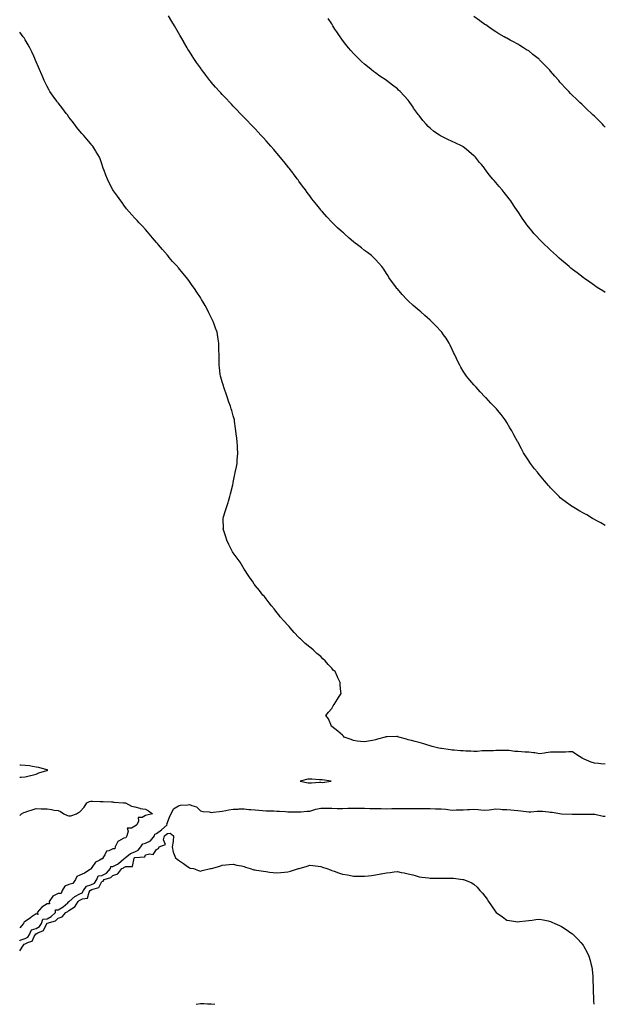
# Model space of a CAD drawing. Units: inches. Extents: x 910403 to 913043, y 7237178 to 7239818.
# Drawn here: x 910403 to 910937, y 7237178 to 7238077 of the extents above; entities that cross this region are included whole.
import ezdxf

# ---------------------------------------------------------------- set-up
doc = ezdxf.new("R2010")
doc.units = ezdxf.units.IN
doc.header["$MEASUREMENT"] = 0
doc.layers.add('Contour_91047237', color=7, linetype='Continuous', true_color=0xd5f33a)

msp = doc.modelspace()

# ---------------------------------------------------------------- linework, layer by layer
at = {"layer": 'Contour_91047237'}
for points in [[(910938.05, 7237615.48, 3283), (910933.85, 7237617.72, 3283), (910930.17, 7237619.79, 3283), (910928.05, 7237620.97, 3283), (910927.44, 7237621.31, 3283), (910926.41, 7237621.92, 3283), (910921.14, 7237625.01, 3283), (910918.05, 7237626.8, 3283), (910914.78, 7237628.65, 3283), (910909.13, 7237631.92, 3283), (910908.45, 7237632.32, 3283), (910908.05, 7237632.57, 3283), (910905.85, 7237634.12, 3283), (910902.53, 7237636.4, 3283), (910898.05, 7237639.78, 3283), (910896.93, 7237640.8, 3283), (910895.77, 7237641.92, 3283), (910891.89, 7237645.76, 3283), (910888.05, 7237649.92, 3283), (910887.1, 7237650.97, 3283), (910886.25, 7237651.92, 3283), (910882.41, 7237656.28, 3283), (910878.05, 7237661.55, 3283), (910877.87, 7237661.74, 3283), (910877.71, 7237661.92, 3283), (910875.96, 7237664, 3283), (910873.29, 7237667.15, 3283), (910869.71, 7237671.92, 3283), (910869.07, 7237672.94, 3283), (910868.05, 7237674.62, 3283), (910865.11, 7237678.97, 3283), (910863.27, 7237681.92, 3283), (910861.45, 7237685.32, 3283), (910858.05, 7237691.8, 3283), (910858.01, 7237691.88, 3283), (910857.98, 7237691.92, 3283), (910857.9, 7237692.07, 3283), (910854.46, 7237698.33, 3283), (910852.52, 7237701.92, 3283), (910850.88, 7237704.75, 3283), (910848.05, 7237709.56, 3283), (910847.13, 7237711, 3283), (910846.53, 7237711.92, 3283), (910842.81, 7237716.68, 3283), (910840.91, 7237719.06, 3283), (910838.63, 7237721.92, 3283), (910838.35, 7237722.22, 3283), (910838.05, 7237722.55, 3283), (910833.44, 7237727.31, 3283), (910829.18, 7237731.92, 3283), (910828.61, 7237732.48, 3283), (910828.05, 7237733.04, 3283), (910823.77, 7237737.64, 3283), (910819.95, 7237741.92, 3283), (910818.98, 7237742.86, 3283), (910818.05, 7237743.78, 3283), (910814.3, 7237748.17, 3283), (910811.33, 7237751.92, 3283), (910809.9, 7237753.78, 3283), (910808.05, 7237756.43, 3283), (910806.04, 7237759.92, 3283), (910804.99, 7237761.92, 3283), (910802.71, 7237766.58, 3283), (910802.11, 7237767.86, 3283), (910800.17, 7237771.92, 3283), (910799.48, 7237773.35, 3283), (910798.05, 7237776.26, 3283), (910796.26, 7237780.13, 3283), (910795.37, 7237781.92, 3283), (910792.54, 7237786.41, 3283), (910790.29, 7237789.68, 3283), (910788.76, 7237791.92, 3283), (910788.43, 7237792.3, 3283), (910788.05, 7237792.71, 3283), (910783.63, 7237797.5, 3283), (910779.32, 7237801.92, 3283), (910778.64, 7237802.52, 3283), (910778.05, 7237803.01, 3283), (910773.27, 7237807.14, 3283), (910769.38, 7237810.58, 3283), (910768.05, 7237811.76, 3283), (910767.97, 7237811.84, 3283), (910767.88, 7237811.92, 3283), (910762.6, 7237816.46, 3283), (910758.05, 7237820.67, 3283), (910757.4, 7237821.27, 3283), (910756.76, 7237821.92, 3283), (910752.53, 7237826.39, 3283), (910748.05, 7237831.49, 3283), (910747.84, 7237831.71, 3283), (910747.67, 7237831.92, 3283), (910746.58, 7237833.39, 3283), (910743.56, 7237837.44, 3283), (910740.33, 7237841.92, 3283), (910739.5, 7237843.37, 3283), (910738.05, 7237845.77, 3283), (910735.59, 7237849.46, 3283), (910733.76, 7237851.92, 3283), (910731.18, 7237855.05, 3283), (910728.05, 7237858.45, 3283), (910726.31, 7237860.18, 3283), (910724.34, 7237861.92, 3283), (910720.82, 7237864.68, 3283), (910718.05, 7237866.77, 3283), (910715.2, 7237869.07, 3283), (910711.65, 7237871.92, 3283), (910709.6, 7237873.47, 3283), (910708.05, 7237874.67, 3283), (910704.15, 7237878.02, 3283), (910699.67, 7237881.92, 3283), (910698.77, 7237882.64, 3283), (910698.05, 7237883.25, 3283), (910693.51, 7237887.38, 3283), (910688.72, 7237891.92, 3283), (910688.38, 7237892.25, 3283), (910688.05, 7237892.57, 3283), (910683.54, 7237897.41, 3283), (910679.53, 7237901.92, 3283), (910678.85, 7237902.71, 3283), (910678.05, 7237903.66, 3283), (910674.34, 7237908.22, 3283), (910671.45, 7237911.92, 3283), (910669.98, 7237913.85, 3283), (910668.05, 7237916.46, 3283), (910665.75, 7237919.62, 3283), (910664.05, 7237921.92, 3283), (910661.51, 7237925.38, 3283), (910658.05, 7237930.11, 3283), (910657.29, 7237931.16, 3283), (910656.72, 7237931.92, 3283), (910652.98, 7237936.84, 3283), (910652.51, 7237937.46, 3283), (910649.12, 7237941.92, 3283), (910648.65, 7237942.52, 3283), (910648.05, 7237943.27, 3283), (910644.19, 7237948.05, 3283), (910641.09, 7237951.92, 3283), (910639.7, 7237953.57, 3283), (910638.05, 7237955.48, 3283), (910635.07, 7237958.93, 3283), (910632.44, 7237961.92, 3283), (910630.37, 7237964.24, 3283), (910628.05, 7237966.82, 3283), (910625.63, 7237969.5, 3283), (910623.38, 7237971.92, 3283), (910620.82, 7237974.69, 3283), (910618.05, 7237977.64, 3283), (910615.97, 7237979.84, 3283), (910614, 7237981.92, 3283), (910611.1, 7237984.97, 3283), (910608.05, 7237988.18, 3283), (910606.22, 7237990.09, 3283), (910604.46, 7237991.92, 3283), (910601.35, 7237995.22, 3283), (910598.05, 7237998.64, 3283), (910596.44, 7238000.31, 3283), (910594.85, 7238001.92, 3283), (910591.57, 7238005.44, 3283), (910588.05, 7238009.17, 3283), (910586.71, 7238010.58, 3283), (910585.43, 7238011.92, 3283), (910581.97, 7238015.85, 3283), (910578.05, 7238020.36, 3283), (910577.32, 7238021.2, 3283), (910576.71, 7238021.92, 3283), (910572.95, 7238026.82, 3283), (910572.34, 7238027.63, 3283), (910569.1, 7238031.92, 3283), (910568.67, 7238032.54, 3283), (910568.05, 7238033.41, 3283), (910564.59, 7238038.46, 3283), (910562.25, 7238041.92, 3283), (910560.57, 7238044.44, 3283), (910558.05, 7238048.38, 3283), (910556.69, 7238050.56, 3283), (910555.89, 7238051.92, 3283), (910552.99, 7238056.86, 3283), (910552.84, 7238057.13, 3283), (910550.12, 7238061.92, 3283), (910549.34, 7238063.21, 3283), (910548.05, 7238065.43, 3283), (910545.74, 7238069.62, 3283), (910544.5, 7238071.92, 3283), (910542.07, 7238075.93, 3283), (910539.1, 7238080.87, 3283)], [(910938.05, 7237828.34, 3282), (910935.8, 7237829.67, 3282), (910932.18, 7237831.92, 3282), (910929.67, 7237833.54, 3282), (910928.05, 7237834.61, 3282), (910923.76, 7237837.63, 3282), (910918.95, 7237841.02, 3282), (910918.05, 7237841.66, 3282), (910917.9, 7237841.76, 3282), (910917.69, 7237841.92, 3282), (910912.24, 7237846.12, 3282), (910908.05, 7237849.35, 3282), (910906.65, 7237850.52, 3282), (910904.97, 7237851.92, 3282), (910901.27, 7237855.13, 3282), (910898.05, 7237857.86, 3282), (910895.9, 7237859.76, 3282), (910893.44, 7237861.92, 3282), (910890.63, 7237864.5, 3282), (910888.05, 7237866.83, 3282), (910885.45, 7237869.32, 3282), (910882.74, 7237871.92, 3282), (910880.4, 7237874.26, 3282), (910878.05, 7237876.66, 3282), (910875.49, 7237879.35, 3282), (910873.09, 7237881.92, 3282), (910870.77, 7237884.64, 3282), (910868.05, 7237888.06, 3282), (910866.33, 7237890.2, 3282), (910865.03, 7237891.92, 3282), (910862.18, 7237896.05, 3282), (910858.94, 7237901.03, 3282), (910858.35, 7237901.92, 3282), (910858.24, 7237902.11, 3282), (910858.05, 7237902.39, 3282), (910854.19, 7237908.05, 3282), (910851.58, 7237911.92, 3282), (910850.06, 7237913.93, 3282), (910848.05, 7237916.63, 3282), (910845.63, 7237919.51, 3282), (910843.67, 7237921.92, 3282), (910841.08, 7237924.96, 3282), (910838.05, 7237928.77, 3282), (910836.57, 7237930.44, 3282), (910835.35, 7237931.92, 3282), (910832.03, 7237935.9, 3282), (910828.05, 7237941.28, 3282), (910827.76, 7237941.63, 3282), (910827.55, 7237941.92, 3282), (910824.81, 7237945.15, 3282), (910823.2, 7237947.07, 3282), (910819.35, 7237951.92, 3282), (910818.69, 7237952.56, 3282), (910818.05, 7237953.23, 3282), (910813.29, 7237957.15, 3282), (910810.88, 7237959.1, 3282), (910808.05, 7237961.36, 3282), (910807.72, 7237961.59, 3282), (910807.2, 7237961.92, 3282), (910800.98, 7237964.85, 3282), (910798.05, 7237966.19, 3282), (910794.15, 7237968.02, 3282), (910789.78, 7237970.19, 3282), (910788.05, 7237971.03, 3282), (910787.48, 7237971.35, 3282), (910786.64, 7237971.92, 3282), (910781.51, 7237975.38, 3282), (910778.05, 7237978.38, 3282), (910776.19, 7237980.06, 3282), (910774.51, 7237981.92, 3282), (910771.41, 7237985.28, 3282), (910768.05, 7237989.85, 3282), (910767.12, 7237990.99, 3282), (910766.5, 7237991.92, 3282), (910762.89, 7237996.76, 3282), (910762.35, 7237997.62, 3282), (910759.53, 7238001.92, 3282), (910758.88, 7238002.75, 3282), (910758.05, 7238003.9, 3282), (910754.12, 7238007.99, 3282), (910750.58, 7238011.92, 3282), (910749.24, 7238013.11, 3282), (910748.05, 7238014.23, 3282), (910743.66, 7238017.54, 3282), (910738.14, 7238021.92, 3282), (910738.05, 7238021.99, 3282), (910737.85, 7238022.12, 3282), (910732.04, 7238025.9, 3282), (910728.05, 7238028.87, 3282), (910726.31, 7238030.17, 3282), (910724.15, 7238031.92, 3282), (910720.73, 7238034.6, 3282), (910718.05, 7238036.88, 3282), (910715.37, 7238039.23, 3282), (910712.55, 7238041.92, 3282), (910710.27, 7238044.15, 3282), (910708.05, 7238046.56, 3282), (910705.52, 7238049.39, 3282), (910703.4, 7238051.92, 3282), (910700.99, 7238054.86, 3282), (910698.05, 7238058.75, 3282), (910696.68, 7238060.55, 3282), (910695.7, 7238061.92, 3282), (910692.63, 7238066.5, 3282), (910691.05, 7238068.92, 3282), (910689.09, 7238071.92, 3282), (910688.68, 7238072.55, 3282), (910688.05, 7238073.58, 3282), (910684.72, 7238078.59, 3282)], [(910938.05, 7237979.27, 3281), (910936.73, 7237980.6, 3281), (910935.4, 7237981.92, 3281), (910931.71, 7237985.58, 3281), (910928.05, 7237989.27, 3281), (910926.74, 7237990.61, 3281), (910925.39, 7237991.92, 3281), (910921.61, 7237995.48, 3281), (910918.05, 7237998.85, 3281), (910916.47, 7238000.34, 3281), (910914.88, 7238001.92, 3281), (910911.26, 7238005.12, 3281), (910908.05, 7238008.16, 3281), (910906.2, 7238010.07, 3281), (910904.58, 7238011.92, 3281), (910901.34, 7238015.2, 3281), (910898.05, 7238018.8, 3281), (910896.62, 7238020.49, 3281), (910895.5, 7238021.92, 3281), (910892.01, 7238025.88, 3281), (910888.05, 7238030.51, 3281), (910887.37, 7238031.25, 3281), (910886.76, 7238031.92, 3281), (910882.49, 7238036.36, 3281), (910878.05, 7238040.94, 3281), (910877.5, 7238041.37, 3281), (910876.82, 7238041.92, 3281), (910871.94, 7238045.81, 3281), (910868.05, 7238048.98, 3281), (910866.18, 7238050.05, 3281), (910863.15, 7238051.92, 3281), (910860.01, 7238053.87, 3281), (910858.05, 7238055.13, 3281), (910853.58, 7238057.46, 3281), (910851.1, 7238058.87, 3281), (910848.05, 7238060.55, 3281), (910847.16, 7238061.03, 3281), (910845.66, 7238061.92, 3281), (910840.78, 7238064.65, 3281), (910838.05, 7238066.31, 3281), (910834.69, 7238068.56, 3281), (910829.95, 7238071.92, 3281), (910828.8, 7238072.67, 3281), (910828.05, 7238073.17, 3281), (910823.54, 7238076.43, 3281), (910822.97, 7238076.84, 3281), (910818.05, 7238080.47, 3281)], [(910938.05, 7237397.42, 3284), (910933.84, 7237397.7, 3284), (910931.86, 7237398.11, 3284), (910928.05, 7237398.44, 3284), (910925.21, 7237399.09, 3284), (910918.62, 7237401.92, 3284), (910918.26, 7237402.13, 3284), (910918.05, 7237402.31, 3284), (910917.04, 7237402.93, 3284), (910912.01, 7237405.88, 3284), (910908.05, 7237408.57, 3284), (910904.65, 7237408.51, 3284), (910901.64, 7237408.33, 3284), (910898.05, 7237408.28, 3284), (910894.4, 7237408.27, 3284), (910891.75, 7237408.23, 3284), (910888.05, 7237408.22, 3284), (910883.82, 7237407.69, 3284), (910882.42, 7237407.55, 3284), (910878.05, 7237406.96, 3284), (910873.77, 7237407.63, 3284), (910872.29, 7237407.68, 3284), (910868.05, 7237408.21, 3284), (910864.53, 7237408.4, 3284), (910861.32, 7237408.65, 3284), (910858.05, 7237408.83, 3284), (910855.23, 7237409.1, 3284), (910850.24, 7237409.73, 3284), (910848.05, 7237409.95, 3284), (910846.1, 7237409.97, 3284), (910840.15, 7237409.82, 3284), (910838.05, 7237409.83, 3284), (910835.83, 7237409.7, 3284), (910830.28, 7237409.69, 3284), (910828.05, 7237409.54, 3284), (910825.66, 7237409.53, 3284), (910820.91, 7237409.06, 3284), (910818.05, 7237409.05, 3284), (910815.31, 7237409.18, 3284), (910810.63, 7237409.34, 3284), (910808.05, 7237409.45, 3284), (910805.77, 7237409.64, 3284), (910799.88, 7237410.09, 3284), (910798.05, 7237410.24, 3284), (910796.51, 7237410.39, 3284), (910788.28, 7237411.69, 3284), (910788.05, 7237411.71, 3284), (910787.86, 7237411.73, 3284), (910786.09, 7237411.92, 3284), (910779.78, 7237413.65, 3284), (910778.05, 7237414.14, 3284), (910774.88, 7237415.08, 3284), (910772.11, 7237415.97, 3284), (910768.05, 7237417.13, 3284), (910764.25, 7237418.12, 3284), (910761.04, 7237418.93, 3284), (910758.05, 7237419.69, 3284), (910756.37, 7237420.24, 3284), (910749.28, 7237421.92, 3284), (910748.51, 7237422.38, 3284), (910748.05, 7237422.55, 3284), (910747.45, 7237422.52, 3284), (910738.62, 7237422.5, 3284), (910738.05, 7237422.47, 3284), (910737.65, 7237422.32, 3284), (910737.01, 7237421.92, 3284), (910729.8, 7237420.17, 3284), (910728.05, 7237419.66, 3284), (910725.25, 7237419.12, 3284), (910721.53, 7237418.43, 3284), (910718.05, 7237417.76, 3284), (910714.31, 7237418.18, 3284), (910711.43, 7237418.53, 3284), (910708.05, 7237418.94, 3284), (910705.9, 7237419.77, 3284), (910699.58, 7237421.92, 3284), (910698.95, 7237422.83, 3284), (910698.05, 7237423.73, 3284), (910693.72, 7237427.59, 3284), (910688.21, 7237431.76, 3284), (910688.05, 7237431.88, 3284), (910687.95, 7237431.92, 3284), (910687.85, 7237432.12, 3284), (910685.05, 7237438.92, 3284), (910682.68, 7237441.92, 3284), (910685.05, 7237444.92, 3284), (910688.05, 7237448.24, 3284), (910689.29, 7237450.69, 3284), (910690.46, 7237451.92, 3284), (910693.34, 7237456.64, 3284), (910694.3, 7237458.17, 3284), (910696.65, 7237461.92, 3284), (910696.51, 7237463.46, 3284), (910695.92, 7237469.79, 3284), (910695.78, 7237471.92, 3284), (910693.7, 7237476.27, 3284), (910693.28, 7237477.15, 3284), (910691.08, 7237481.92, 3284), (910689.53, 7237483.4, 3284), (910688.05, 7237485.21, 3284), (910684.7, 7237488.57, 3284), (910682.07, 7237491.92, 3284), (910679.85, 7237493.72, 3284), (910678.05, 7237495.62, 3284), (910674.55, 7237498.42, 3284), (910671.13, 7237501.92, 3284), (910669.36, 7237503.23, 3284), (910668.05, 7237504.35, 3284), (910663.83, 7237507.7, 3284), (910659.44, 7237511.92, 3284), (910658.67, 7237512.55, 3284), (910658.05, 7237513.15, 3284), (910653.74, 7237517.61, 3284), (910650.05, 7237521.92, 3284), (910649.15, 7237523.01, 3284), (910648.05, 7237524.3, 3284), (910644.41, 7237528.29, 3284), (910641.03, 7237531.92, 3284), (910639.86, 7237533.73, 3284), (910638.05, 7237535.92, 3284), (910635.42, 7237539.29, 3284), (910633, 7237541.92, 3284), (910630.99, 7237544.86, 3284), (910628.05, 7237548.41, 3284), (910626.57, 7237550.44, 3284), (910625.21, 7237551.92, 3284), (910622.05, 7237555.92, 3284), (910618.05, 7237560.75, 3284), (910617.59, 7237561.46, 3284), (910617.26, 7237561.92, 3284), (910615.55, 7237564.42, 3284), (910613.5, 7237567.37, 3284), (910610.53, 7237571.92, 3284), (910609.56, 7237573.43, 3284), (910608.05, 7237575.67, 3284), (910605.78, 7237579.64, 3284), (910604.34, 7237581.92, 3284), (910601.75, 7237585.61, 3284), (910598.05, 7237590.34, 3284), (910597.45, 7237591.31, 3284), (910597.1, 7237591.92, 3284), (910596.23, 7237593.74, 3284), (910594.22, 7237598.08, 3284), (910592.26, 7237601.92, 3284), (910591.34, 7237605.2, 3284), (910589.48, 7237610.49, 3284), (910589.03, 7237611.92, 3284), (910589.08, 7237612.95, 3284), (910588.89, 7237621.07, 3284), (910588.94, 7237621.92, 3284), (910589.33, 7237623.2, 3284), (910591, 7237628.97, 3284), (910591.92, 7237631.92, 3284), (910593.43, 7237636.54, 3284), (910593.75, 7237637.61, 3284), (910595.09, 7237641.92, 3284), (910595.71, 7237644.26, 3284), (910597.34, 7237651.21, 3284), (910597.52, 7237651.92, 3284), (910597.61, 7237652.36, 3284), (910598.05, 7237654.84, 3284), (910599.25, 7237660.72, 3284), (910599.51, 7237661.92, 3284), (910599.86, 7237663.73, 3284), (910601.1, 7237668.86, 3284), (910601.64, 7237671.92, 3284), (910601.84, 7237675.71, 3284), (910602.14, 7237677.84, 3284), (910602.26, 7237681.92, 3284), (910601.99, 7237685.87, 3284), (910601.93, 7237688.04, 3284), (910601.68, 7237691.92, 3284), (910601.31, 7237695.18, 3284), (910600.85, 7237699.12, 3284), (910600.51, 7237701.92, 3284), (910600.21, 7237704.09, 3284), (910599.28, 7237710.69, 3284), (910599.11, 7237711.92, 3284), (910598.86, 7237712.72, 3284), (910598.05, 7237715.52, 3284), (910596.72, 7237720.58, 3284), (910596.36, 7237721.92, 3284), (910595.51, 7237724.46, 3284), (910594.23, 7237728.1, 3284), (910593, 7237731.92, 3284), (910591.68, 7237735.55, 3284), (910590.12, 7237739.86, 3284), (910589.36, 7237741.92, 3284), (910589.12, 7237742.99, 3284), (910588.05, 7237746.73, 3284), (910586.92, 7237750.79, 3284), (910586.58, 7237751.92, 3284), (910586.3, 7237753.67, 3284), (910585.6, 7237759.47, 3284), (910585.17, 7237761.92, 3284), (910585.14, 7237764.83, 3284), (910585.22, 7237769.09, 3284), (910585.16, 7237771.92, 3284), (910585.08, 7237774.9, 3284), (910584.89, 7237778.76, 3284), (910584.83, 7237781.92, 3284), (910584.28, 7237785.69, 3284), (910583.93, 7237787.8, 3284), (910583.38, 7237791.92, 3284), (910581.92, 7237795.79, 3284), (910580.72, 7237799.25, 3284), (910579.75, 7237801.92, 3284), (910579.21, 7237803.08, 3284), (910578.05, 7237805.55, 3284), (910575.95, 7237809.81, 3284), (910574.89, 7237811.92, 3284), (910572.37, 7237816.25, 3284), (910570.55, 7237819.42, 3284), (910569.11, 7237821.92, 3284), (910568.71, 7237822.58, 3284), (910568.05, 7237823.66, 3284), (910564.76, 7237828.64, 3284), (910562.63, 7237831.92, 3284), (910560.73, 7237834.6, 3284), (910558.05, 7237838.41, 3284), (910556.52, 7237840.39, 3284), (910555.39, 7237841.92, 3284), (910552.06, 7237845.92, 3284), (910548.05, 7237850.82, 3284), (910547.52, 7237851.39, 3284), (910547.07, 7237851.92, 3284), (910542.76, 7237856.63, 3284), (910539.71, 7237860.25, 3284), (910538.31, 7237861.92, 3284), (910538.19, 7237862.06, 3284), (910538.05, 7237862.23, 3284), (910533.59, 7237867.46, 3284), (910529.88, 7237871.92, 3284), (910529.04, 7237872.91, 3284), (910528.05, 7237874.08, 3284), (910524.46, 7237878.33, 3284), (910521.43, 7237881.92, 3284), (910519.86, 7237883.73, 3284), (910518.05, 7237885.72, 3284), (910515.12, 7237888.99, 3284), (910512.23, 7237891.92, 3284), (910510.23, 7237894.1, 3284), (910508.05, 7237896.3, 3284), (910505.41, 7237899.28, 3284), (910502.92, 7237901.92, 3284), (910500.73, 7237904.61, 3284), (910498.05, 7237908.19, 3284), (910496.54, 7237910.42, 3284), (910495.55, 7237911.92, 3284), (910492.39, 7237916.27, 3284), (910488.7, 7237921.27, 3284), (910488.22, 7237921.92, 3284), (910488.15, 7237922.02, 3284), (910488.05, 7237922.19, 3284), (910484.67, 7237928.53, 3284), (910483.12, 7237931.92, 3284), (910481.64, 7237935.51, 3284), (910480.11, 7237939.87, 3284), (910479.32, 7237941.92, 3284), (910478.96, 7237942.84, 3284), (910478.05, 7237945.82, 3284), (910476.53, 7237950.41, 3284), (910475.98, 7237951.92, 3284), (910472.97, 7237956.84, 3284), (910472.71, 7237957.26, 3284), (910469.86, 7237961.92, 3284), (910469.01, 7237962.89, 3284), (910468.05, 7237964.01, 3284), (910464.36, 7237968.23, 3284), (910461.34, 7237971.92, 3284), (910459.76, 7237973.63, 3284), (910458.05, 7237975.63, 3284), (910455.27, 7237979.14, 3284), (910453.2, 7237981.92, 3284), (910450.96, 7237984.83, 3284), (910448.05, 7237988.5, 3284), (910446.59, 7237990.46, 3284), (910445.51, 7237991.92, 3284), (910442.31, 7237996.18, 3284), (910438.05, 7238001.46, 3284), (910437.84, 7238001.71, 3284), (910437.67, 7238001.92, 3284), (910436.8, 7238003.17, 3284), (910433.72, 7238007.59, 3284), (910430.67, 7238011.92, 3284), (910429.7, 7238013.57, 3284), (910428.05, 7238016.58, 3284), (910426.25, 7238020.12, 3284), (910425.41, 7238021.92, 3284), (910423.4, 7238026.57, 3284), (910423.19, 7238027.06, 3284), (910421.17, 7238031.92, 3284), (910420.22, 7238034.09, 3284), (910418.05, 7238039.03, 3284), (910417.21, 7238041.08, 3284), (910416.88, 7238041.92, 3284), (910415.91, 7238044.06, 3284), (910414.15, 7238048.02, 3284), (910412.28, 7238051.92, 3284), (910410.75, 7238054.62, 3284), (910408.05, 7238059.06, 3284), (910406.98, 7238060.86, 3284), (910406.31, 7238061.92, 3284), (910403, 7238066.16, 3284)], [(910403, 7237385.43, 3285), (910404.41, 7237385.56, 3285), (910408.05, 7237385.78, 3285), (910412.98, 7237386.99, 3285), (910413.16, 7237387.04, 3285), (910418.05, 7237388.25, 3285), (910420.59, 7237389.38, 3285), (910427.68, 7237391.55, 3285), (910428.05, 7237391.69, 3285), (910428.2, 7237391.77, 3285), (910428.56, 7237391.92, 3285), (910428.23, 7237392.1, 3285), (910428.05, 7237392.16, 3285), (910427.73, 7237392.24, 3285), (910420.4, 7237394.27, 3285), (910418.05, 7237394.76, 3285), (910414.75, 7237395.22, 3285), (910411.87, 7237395.74, 3285), (910408.05, 7237396.23, 3285), (910403.61, 7237396.35, 3285), (910403, 7237396.36, 3285)], [(910403, 7237350.4, 3284), (910404.71, 7237351.92, 3284), (910406.85, 7237353.12, 3284), (910408.05, 7237353.54, 3284), (910410.43, 7237354.3, 3284), (910414.29, 7237355.68, 3284), (910418.05, 7237356.74, 3284), (910422.71, 7237356.59, 3284), (910423.37, 7237356.6, 3284), (910428.05, 7237356.46, 3284), (910432.03, 7237355.9, 3284), (910434.51, 7237355.46, 3284), (910438.05, 7237354.93, 3284), (910440.37, 7237354.24, 3284), (910443.29, 7237351.92, 3284), (910446.59, 7237350.46, 3284), (910448.05, 7237350.2, 3284), (910449.65, 7237350.32, 3284), (910454.8, 7237351.92, 3284), (910456.71, 7237353.27, 3284), (910458.05, 7237353.78, 3284), (910461.88, 7237358.09, 3284), (910464.31, 7237361.92, 3284), (910466.74, 7237363.23, 3284), (910468.05, 7237363.5, 3284), (910469.62, 7237363.49, 3284), (910476.63, 7237363.34, 3284), (910478.05, 7237363.33, 3284), (910479.29, 7237363.16, 3284), (910487, 7237362.97, 3284), (910488.05, 7237362.86, 3284), (910488.92, 7237362.8, 3284), (910497.9, 7237362.07, 3284), (910498.05, 7237362.06, 3284), (910498.18, 7237362.06, 3284), (910499.78, 7237361.92, 3284), (910505.05, 7237358.92, 3284), (910508.05, 7237358.46, 3284), (910512.86, 7237357.11, 3284), (910513.12, 7237356.99, 3284), (910518.05, 7237356.17, 3284), (910520.78, 7237354.65, 3284), (910524.42, 7237351.92, 3284), (910519.07, 7237350.89, 3284), (910518.05, 7237350.34, 3284), (910514.81, 7237348.68, 3284), (910511.18, 7237348.8, 3284), (910511.53, 7237345.4, 3284), (910509.94, 7237341.92, 3284), (910508.8, 7237341.17, 3284), (910508.05, 7237340.79, 3284), (910505.06, 7237338.92, 3284), (910501.08, 7237338.89, 3284), (910502.16, 7237336.03, 3284), (910500.9, 7237331.92, 3284), (910499.86, 7237330.1, 3284), (910498.05, 7237329.64, 3284), (910493.28, 7237327.15, 3284), (910492.86, 7237327.11, 3284), (910492.8, 7237326.68, 3284), (910490.21, 7237321.92, 3284), (910489.8, 7237320.16, 3284), (910488.05, 7237320.06, 3284), (910484.3, 7237318.17, 3284), (910482.21, 7237317.76, 3284), (910480.83, 7237314.7, 3284), (910478.92, 7237311.92, 3284), (910479.02, 7237310.94, 3284), (910478.05, 7237310.97, 3284), (910475.46, 7237309.32, 3284), (910472.21, 7237307.76, 3284), (910468.96, 7237302.83, 3284), (910468.26, 7237301.92, 3284), (910468.42, 7237301.55, 3284), (910468.05, 7237301.62, 3284), (910467.33, 7237301.2, 3284), (910462.06, 7237297.92, 3284), (910458.05, 7237295.95, 3284), (910455.3, 7237294.67, 3284), (910453.96, 7237291.92, 3284), (910451.58, 7237288.38, 3284), (910448.05, 7237287.55, 3284), (910444.19, 7237285.78, 3284), (910441.68, 7237281.92, 3284), (910440.78, 7237279.19, 3284), (910438.05, 7237279.09, 3284), (910433.34, 7237276.64, 3284), (910430.03, 7237271.92, 3284), (910430.1, 7237269.87, 3284), (910428.05, 7237269.87, 3284), (910423.09, 7237266.87, 3284), (910419.11, 7237261.92, 3284), (910419.82, 7237260.15, 3284), (910418.05, 7237260.52, 3284), (910413.62, 7237257.49, 3284), (910412.94, 7237257.03, 3284), (910408.05, 7237253.62, 3284), (910406.93, 7237253.04, 3284), (910406.42, 7237251.92, 3284), (910403, 7237247.99, 3284)], [(910403, 7237236.06, 3284), (910403.36, 7237236.61, 3284), (910408.05, 7237238.18, 3284), (910410.49, 7237239.48, 3284), (910412.11, 7237241.92, 3284), (910413.83, 7237246.14, 3284), (910418.05, 7237247.22, 3284), (910420.98, 7237248.98, 3284), (910423.01, 7237251.92, 3284), (910424.18, 7237255.79, 3284), (910428.05, 7237256.19, 3284), (910431.9, 7237258.07, 3284), (910435.72, 7237261.92, 3284), (910435.79, 7237264.18, 3284), (910438.05, 7237264.18, 3284), (910442.86, 7237267.11, 3284), (910446.84, 7237270.71, 3284), (910448.05, 7237271.78, 3284), (910448.14, 7237271.83, 3284), (910448.19, 7237271.92, 3284), (910453.35, 7237276.62, 3284), (910458.05, 7237278.91, 3284), (910460.04, 7237279.94, 3284), (910461.27, 7237281.92, 3284), (910463.99, 7237285.98, 3284), (910468.05, 7237287, 3284), (910471.24, 7237288.73, 3284), (910473.46, 7237291.92, 3284), (910474.61, 7237295.36, 3284), (910478.05, 7237295.66, 3284), (910482.23, 7237297.74, 3284), (910485.99, 7237301.92, 3284), (910486.18, 7237303.8, 3284), (910488.05, 7237303.82, 3284), (910492.3, 7237306.17, 3284), (910493.34, 7237306.64, 3284), (910498.05, 7237310.79, 3284), (910498.82, 7237311.15, 3284), (910499.29, 7237311.92, 3284), (910504.28, 7237315.69, 3284), (910508.05, 7237317.37, 3284), (910511.22, 7237318.75, 3284), (910513.53, 7237321.92, 3284), (910515.47, 7237324.51, 3284), (910518.05, 7237325.15, 3284), (910522.64, 7237327.33, 3284), (910526.29, 7237331.92, 3284), (910526.51, 7237333.46, 3284), (910528.05, 7237334.14, 3284), (910532.54, 7237337.44, 3284), (910537.62, 7237341.92, 3284), (910537.39, 7237342.58, 3284), (910538.05, 7237344.04, 3284), (910540.14, 7237349.83, 3284), (910541.33, 7237351.92, 3284), (910543.43, 7237356.54, 3284), (910548.05, 7237359.38, 3284), (910550.06, 7237359.91, 3284), (910556.49, 7237360.36, 3284), (910558.05, 7237360.66, 3284), (910560.4, 7237359.57, 3284), (910564.69, 7237358.55, 3284), (910568.05, 7237354.74, 3284), (910570.29, 7237354.16, 3284), (910576.26, 7237353.71, 3284), (910578.05, 7237353.37, 3284), (910579.69, 7237353.56, 3284), (910585.7, 7237354.27, 3284), (910588.05, 7237354.56, 3284), (910591.19, 7237355.05, 3284), (910594.17, 7237355.81, 3284), (910598.05, 7237356.3, 3284), (910602.48, 7237356.34, 3284), (910603.52, 7237356.44, 3284), (910608.05, 7237356.49, 3284), (910612.22, 7237356.09, 3284), (910614.06, 7237355.91, 3284), (910618.05, 7237355.53, 3284), (910621.43, 7237355.3, 3284), (910624.89, 7237355.08, 3284), (910628.05, 7237354.87, 3284), (910630.82, 7237354.69, 3284), (910635.24, 7237354.73, 3284), (910638.05, 7237354.57, 3284), (910640.46, 7237354.32, 3284), (910645.84, 7237354.14, 3284), (910648.05, 7237353.93, 3284), (910649.97, 7237353.83, 3284), (910656.19, 7237353.78, 3284), (910658.05, 7237353.69, 3284), (910659.98, 7237353.85, 3284), (910665.62, 7237354.35, 3284), (910668.05, 7237354.55, 3284), (910671.69, 7237355.56, 3284), (910673.68, 7237356.29, 3284), (910678.05, 7237357.23, 3284), (910682.8, 7237357.16, 3284), (910683.26, 7237357.13, 3284), (910688.05, 7237357.07, 3284), (910692.98, 7237356.99, 3284), (910693.12, 7237356.99, 3284), (910698.05, 7237356.91, 3284), (910702.91, 7237357.06, 3284), (910703.24, 7237357.11, 3284), (910708.05, 7237357.3, 3284), (910712.77, 7237357.2, 3284), (910713.31, 7237357.17, 3284), (910718.05, 7237357.09, 3284), (910723, 7237356.97, 3284), (910723.1, 7237356.97, 3284), (910728.05, 7237356.86, 3284), (910732.92, 7237356.79, 3284), (910733.18, 7237356.79, 3284), (910738.05, 7237356.72, 3284), (910742.9, 7237356.77, 3284), (910743.19, 7237356.77, 3284), (910748.05, 7237356.83, 3284), (910752.99, 7237356.86, 3284), (910753.11, 7237356.86, 3284), (910758.05, 7237356.89, 3284), (910762.97, 7237356.84, 3284), (910763.14, 7237356.83, 3284), (910768.05, 7237356.76, 3284), (910772.87, 7237356.74, 3284), (910773.21, 7237356.76, 3284), (910778.05, 7237356.73, 3284), (910782.78, 7237356.65, 3284), (910783.32, 7237356.65, 3284), (910788.05, 7237356.56, 3284), (910792.34, 7237356.21, 3284), (910794.13, 7237355.85, 3284), (910798.05, 7237355.44, 3284), (910801.68, 7237355.55, 3284), (910804.35, 7237355.62, 3284), (910808.05, 7237355.74, 3284), (910812.05, 7237355.92, 3284), (910813.93, 7237356.03, 3284), (910818.05, 7237356.22, 3284), (910822.02, 7237355.89, 3284), (910824.3, 7237355.67, 3284), (910828.05, 7237355.35, 3284), (910831.87, 7237355.74, 3284), (910833.92, 7237356.05, 3284), (910838.05, 7237356.43, 3284), (910842.36, 7237356.23, 3284), (910843.9, 7237356.07, 3284), (910848.05, 7237355.86, 3284), (910851.83, 7237355.7, 3284), (910854.65, 7237355.32, 3284), (910858.05, 7237355.15, 3284), (910860.84, 7237354.7, 3284), (910865.83, 7237354.15, 3284), (910868.05, 7237353.81, 3284), (910870.03, 7237353.9, 3284), (910875.66, 7237354.31, 3284), (910878.05, 7237354.41, 3284), (910880.5, 7237354.37, 3284), (910886.25, 7237353.72, 3284), (910888.05, 7237353.68, 3284), (910889.61, 7237353.47, 3284), (910897.95, 7237351.92, 3284), (910898.03, 7237351.9, 3284), (910898.07, 7237351.9, 3284), (910907.8, 7237351.68, 3284), (910908.05, 7237351.69, 3284), (910908.29, 7237351.69, 3284), (910917.87, 7237351.74, 3284), (910918.05, 7237351.74, 3284), (910918.21, 7237351.76, 3284), (910927.72, 7237351.59, 3284), (910928.05, 7237351.62, 3284), (910928.38, 7237351.59, 3284), (910936.04, 7237349.91, 3284), (910938.05, 7237349.74, 3284)], [(910403, 7237226.96, 3283), (910403.01, 7237226.96, 3283), (910406.33, 7237231.92, 3283), (910407.02, 7237232.96, 3283), (910408.05, 7237233.3, 3283), (910410.98, 7237234.86, 3283), (910414.35, 7237235.62, 3283), (910416.16, 7237240.03, 3283), (910417.41, 7237241.92, 3283), (910417.59, 7237242.38, 3283), (910418.05, 7237242.5, 3283), (910419.49, 7237243.36, 3283), (910424.62, 7237245.35, 3283), (910427.92, 7237251.79, 3283), (910428.01, 7237251.92, 3283), (910428.02, 7237251.95, 3283), (910428.05, 7237251.95, 3283), (910428.11, 7237251.99, 3283), (910435.67, 7237254.3, 3283), (910438.05, 7237256.71, 3283), (910441.91, 7237258.06, 3283), (910445.22, 7237261.92, 3283), (910447.06, 7237262.91, 3283), (910448.05, 7237263.78, 3283), (910452.88, 7237266.75, 3283), (910453.12, 7237266.85, 3283), (910453.24, 7237267.11, 3283), (910456.38, 7237271.92, 3283), (910457.25, 7237272.72, 3283), (910458.05, 7237273.1, 3283), (910460.48, 7237274.35, 3283), (910464.92, 7237275.05, 3283), (910466.61, 7237280.48, 3283), (910467.51, 7237281.92, 3283), (910467.73, 7237282.24, 3283), (910468.05, 7237282.33, 3283), (910468.94, 7237282.81, 3283), (910475.37, 7237284.61, 3283), (910478.05, 7237290.09, 3283), (910479.32, 7237290.64, 3283), (910480.16, 7237291.92, 3283), (910486.27, 7237293.7, 3283), (910488.05, 7237295.81, 3283), (910492.78, 7237297.18, 3283), (910496.31, 7237301.92, 3283), (910497.51, 7237302.46, 3283), (910498.05, 7237302.93, 3283), (910499.95, 7237303.81, 3283), (910505.96, 7237304.01, 3283), (910507.51, 7237311.38, 3283), (910507.84, 7237311.92, 3283), (910507.96, 7237312.01, 3283), (910508.05, 7237312.06, 3283), (910508.29, 7237312.15, 3283), (910517.21, 7237312.77, 3283), (910518.05, 7237314.52, 3283), (910521.7, 7237315.57, 3283), (910525.05, 7237314.92, 3283), (910528.05, 7237319.53, 3283), (910529.74, 7237320.23, 3283), (910530.29, 7237321.92, 3283), (910536.08, 7237323.89, 3283), (910534.39, 7237328.26, 3283), (910535.3, 7237331.92, 3283), (910536.9, 7237333.07, 3283), (910538.05, 7237334.07, 3283), (910540.45, 7237334.32, 3283), (910543.4, 7237331.92, 3283), (910543.13, 7237327.01, 3283), (910543.28, 7237326.69, 3283), (910542.42, 7237321.92, 3283), (910543.16, 7237317.03, 3283), (910543.56, 7237316.4, 3283), (910545.29, 7237311.92, 3283), (910546.75, 7237310.62, 3283), (910548.05, 7237309.76, 3283), (910552.62, 7237306.49, 3283), (910555.24, 7237304.73, 3283), (910558.05, 7237302.82, 3283), (910558.65, 7237302.52, 3283), (910561.91, 7237301.92, 3283), (910566.49, 7237300.36, 3283), (910568.05, 7237299.71, 3283), (910569.86, 7237300.11, 3283), (910577.4, 7237301.92, 3283), (910577.99, 7237301.98, 3283), (910578.05, 7237301.99, 3283), (910578.16, 7237302.03, 3283), (910585.82, 7237304.16, 3283), (910588.05, 7237305, 3283), (910591.43, 7237305.31, 3283), (910594.29, 7237305.68, 3283), (910598.05, 7237305.99, 3283), (910601.36, 7237305.22, 3283), (910605.52, 7237304.45, 3283), (910608.05, 7237303.91, 3283), (910609.42, 7237303.29, 3283), (910613.66, 7237301.92, 3283), (910616.99, 7237300.86, 3283), (910618.05, 7237300.74, 3283), (910619.43, 7237300.54, 3283), (910625.63, 7237299.51, 3283), (910628.05, 7237299.19, 3283), (910631.14, 7237298.83, 3283), (910634.61, 7237298.47, 3283), (910638.05, 7237298.08, 3283), (910641.66, 7237298.31, 3283), (910644.93, 7237298.8, 3283), (910648.05, 7237299.04, 3283), (910650.34, 7237299.63, 3283), (910657.63, 7237301.92, 3283), (910657.95, 7237302.02, 3283), (910658.05, 7237302.06, 3283), (910658.25, 7237302.12, 3283), (910665.62, 7237304.35, 3283), (910668.05, 7237305.2, 3283), (910670.93, 7237304.79, 3283), (910675.63, 7237304.34, 3283), (910678.05, 7237304.04, 3283), (910679.51, 7237303.38, 3283), (910683.5, 7237301.92, 3283), (910686.84, 7237300.72, 3283), (910688.05, 7237300.38, 3283), (910690.37, 7237299.6, 3283), (910694.3, 7237298.18, 3283), (910698.05, 7237297.03, 3283), (910702.36, 7237296.23, 3283), (910704.03, 7237295.94, 3283), (910708.05, 7237295.21, 3283), (910711.32, 7237295.18, 3283), (910714.9, 7237295.07, 3283), (910718.05, 7237295.03, 3283), (910721.63, 7237295.5, 3283), (910724.28, 7237295.69, 3283), (910728.05, 7237296.3, 3283), (910732.87, 7237297.1, 3283), (910733.38, 7237297.25, 3283), (910738.05, 7237298.23, 3283), (910741.58, 7237298.39, 3283), (910745.16, 7237299.03, 3283), (910748.05, 7237299.2, 3283), (910751.42, 7237298.54, 3283), (910754.29, 7237298.15, 3283), (910758.05, 7237297.33, 3283), (910762.29, 7237296.16, 3283), (910764.39, 7237295.57, 3283), (910768.05, 7237294.58, 3283), (910770.41, 7237294.28, 3283), (910776.38, 7237293.59, 3283), (910778.05, 7237293.38, 3283), (910779.48, 7237293.35, 3283), (910786.68, 7237293.3, 3283), (910788.05, 7237293.29, 3283), (910789.46, 7237293.33, 3283), (910796.73, 7237293.24, 3283), (910798.05, 7237293.28, 3283), (910799.32, 7237293.19, 3283), (910807.85, 7237292.12, 3283), (910808.05, 7237292.11, 3283), (910808.2, 7237292.08, 3283), (910808.61, 7237291.92, 3283), (910815.33, 7237289.2, 3283), (910818.05, 7237287.64, 3283), (910821.1, 7237284.98, 3283), (910823.5, 7237281.92, 3283), (910825.71, 7237279.58, 3283), (910828.05, 7237276.65, 3283), (910830.05, 7237273.92, 3283), (910831.26, 7237271.92, 3283), (910834.07, 7237267.95, 3283), (910838.05, 7237262.19, 3283), (910838.19, 7237262.07, 3283), (910838.34, 7237261.92, 3283), (910844.03, 7237257.9, 3283), (910848.05, 7237254.86, 3283), (910850.57, 7237254.44, 3283), (910856.38, 7237253.59, 3283), (910858.05, 7237253.31, 3283), (910859.64, 7237253.51, 3283), (910865.57, 7237254.4, 3283), (910868.05, 7237254.7, 3283), (910871.12, 7237254.99, 3283), (910874.52, 7237255.45, 3283), (910878.05, 7237255.78, 3283), (910881.17, 7237255.04, 3283), (910885.79, 7237254.19, 3283), (910888.05, 7237253.68, 3283), (910889.24, 7237253.11, 3283), (910891.92, 7237251.92, 3283), (910896.06, 7237249.93, 3283), (910898.05, 7237249.05, 3283), (910902.34, 7237246.21, 3283), (910906.55, 7237243.42, 3283), (910908.05, 7237242.43, 3283), (910908.33, 7237242.19, 3283), (910908.63, 7237241.92, 3283), (910913.25, 7237237.12, 3283), (910915.55, 7237234.42, 3283), (910917.7, 7237231.92, 3283), (910917.84, 7237231.71, 3283), (910918.05, 7237231.39, 3283), (910921.47, 7237225.34, 3283), (910923.12, 7237221.92, 3283), (910924.2, 7237218.07, 3283), (910924.83, 7237215.14, 3283), (910925.64, 7237211.92, 3283), (910925.93, 7237209.8, 3283), (910926.55, 7237203.41, 3283), (910926.74, 7237201.92, 3283), (910926.77, 7237200.64, 3283), (910926.91, 7237193.06, 3283), (910926.93, 7237191.92, 3283), (910926.94, 7237190.81, 3283), (910927.26, 7237182.71, 3283), (910927.27, 7237181.92, 3283), (910927.32, 7237181.19, 3283), (910927.61, 7237178, 3283)], [(910564.2, 7237178, 3282), (910568.05, 7237178.68, 3282), (910571.36, 7237178.62, 3282), (910574.7, 7237178.57, 3282), (910578.05, 7237178.54, 3282), (910581.3, 7237178, 3282)]]:
    msp.add_polyline3d(points, dxfattribs=at)
msp.add_polyline3d([(910678.05, 7237380.83, 3285), (910679.2, 7237380.78, 3285), (910687.52, 7237381.92, 3285), (910679.24, 7237383.11, 3285), (910678.05, 7237383.03, 3285), (910676.87, 7237383.1, 3285), (910669.83, 7237383.7, 3285), (910668.05, 7237383.8, 3285), (910666.17, 7237383.8, 3285), (910659.28, 7237381.92, 3285), (910666.53, 7237380.41, 3285), (910668.05, 7237380.44, 3285), (910669.62, 7237380.35, 3285), (910677.03, 7237380.9, 3285)], close=True, dxfattribs=at)

doc.saveas('drawing.dxf')
